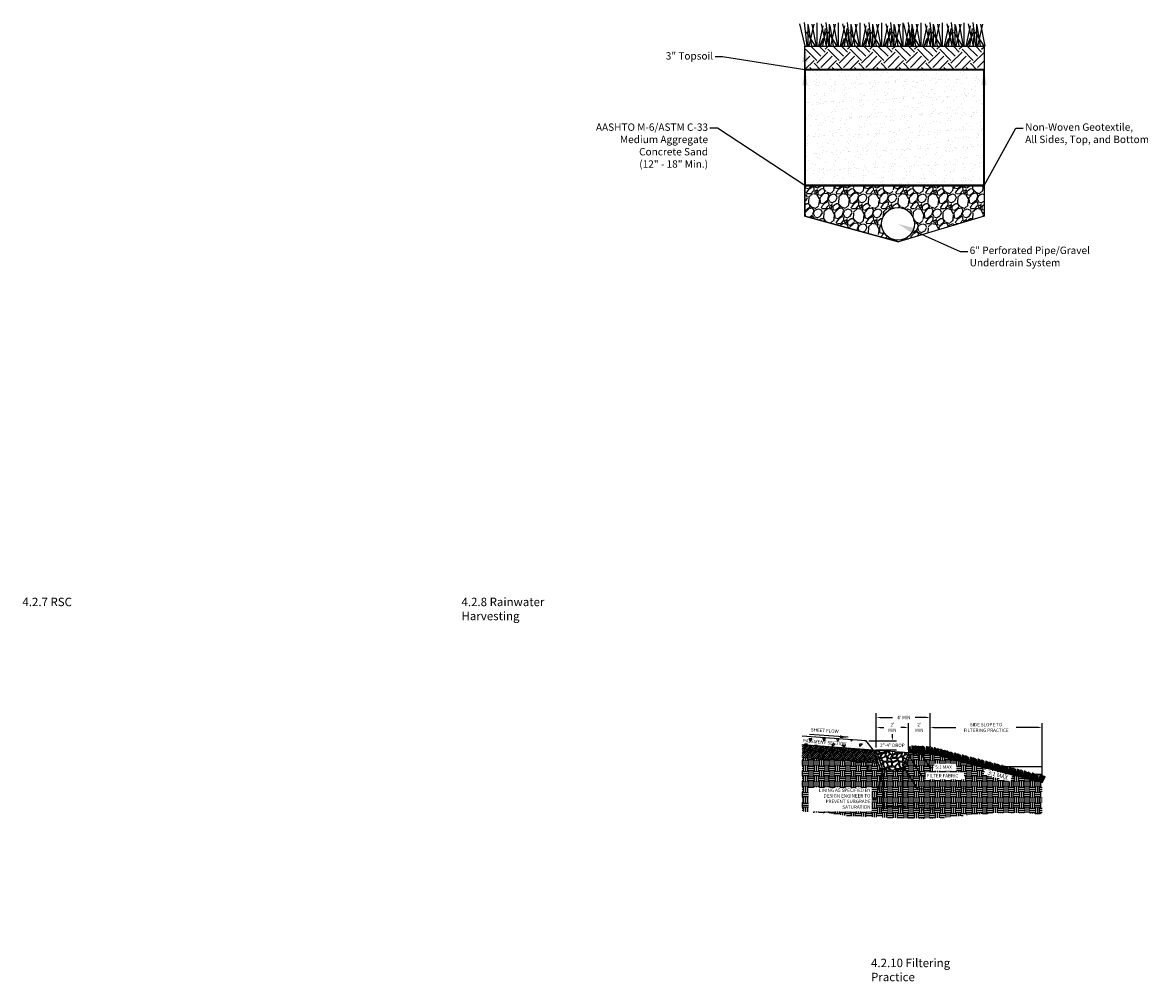
# Model space of a CAD drawing. Units: inches. Extents: x -403 to 504, y -819 to 170.
# Drawn here: x 28 to 55, y -42 to -19 of the extents above; entities that cross this region are included whole.
import ezdxf
from ezdxf import colors
from ezdxf.entities.mleader import LeaderData, LeaderLine
from ezdxf.enums import TextEntityAlignment as Align
from ezdxf.math import Vec2, Vec3

# ---------------------------------------------------------------- set-up
doc = ezdxf.new("R2010")
doc.units = ezdxf.units.IN
doc.header["$MEASUREMENT"] = 0
doc.layers.add('WEG-PROFILE-MAIN', color=45, linetype='Continuous')
doc.layers.add('WEG-STABILIZATION-GRASS', color=7, linetype='Continuous')
doc.styles.get("Standard").update_dxf_attribs({"font": 'ARIAL.TTF'})
doc.styles.add('SWISSLIGHT', font='swissel.ttf')
doc.dimstyles.get("Standard").update_dxf_attribs({"dimtxt": 0.35, "dimasz": 0.75, "dimexe": 0.18, "dimexo": 0.0625, "dimgap": 0.09, "dimtad": 0, "dimtih": 1, "dimtoh": 1, "dimdec": 4, "dimzin": 0, "dimdsep": 46, "dimtxsty": 'Standard', "dimcen": 0.09, "dimadec": 0, "dimazin": 0, "dimtfac": 1, "dimtdec": 4, "dimtofl": 0, "dimtmove": 0, "dimatfit": 3, "dimfxl": 1, "dimtolj": 1, "dimtzin": 0, "dimarcsym": 0})
doc.dimstyles.new('Standard$7', dxfattribs={"dimscale": 0, "dimtxt": 0.075, "dimasz": 0.2, "dimexe": 0.18, "dimexo": 0.0625, "dimgap": 0.05, "dimtad": 0, "dimtih": 1, "dimtoh": 1, "dimdec": 4, "dimzin": 0, "dimdsep": 46, "dimtxsty": 'SWISSLIGHT', "dimcen": 0.09, "dimclrd": 256, "dimclre": 256, "dimclrt": 256, "dimadec": 0, "dimazin": 0, "dimtfac": 1, "dimtdec": 4, "dimtofl": 0, "dimtmove": 0, "dimatfit": 3, "dimfxl": 1, "dimtolj": 1, "dimtzin": 0, "dimlwd": -1, "dimarcsym": 0})

# ---------------------------------------------------------------- blocks, each defined once
blk = doc.blocks.new('*D80')
at = {"color": 0, "lineweight": -2}
for p, q in [((48.747, -36.679), (48.747, -36.105)), ((48.837, -36.205), (48.923, -36.205)), ((49.421, -36.205), (49.336, -36.205)), ((49.511, -36.736), (49.511, -36.105))]:
    blk.add_line(p, q, dxfattribs=at)
at = {"color": 0}
for points in [[(48.837, -36.19), (48.837, -36.22), (48.747, -36.205)], [(49.421, -36.19), (49.421, -36.22), (49.511, -36.205)]]:
    blk.add_solid(points, dxfattribs=at)
at = {"layer": 'DEFPOINTS', "color": 0}
for p in [(49.511, -36.205), (48.747, -36.742), (49.511, -36.799)]:
    blk.add_point(p, dxfattribs=at)
at = {"color": 0, "insert": (49.129, -36.205), "char_height": 0.08, "attachment_point": 5, "style": 'SWISSLIGHT'}
blk.add_mtext("\\A1;2'\\PMIN", dxfattribs=at)
blk = doc.blocks.new('*D81')
at = {"color": 0, "lineweight": -2}
for p, q in [((48.685, -36.742), (48.446, -36.742)), ((48.546, -36.822), (48.546, -36.825)), ((48.846, -37.224), (48.446, -37.224)), ((48.546, -37.144), (48.546, -37.105))]:
    blk.add_line(p, q, dxfattribs=at)
at = {"color": 0}
for points in [[(48.533, -36.822), (48.56, -36.822), (48.546, -36.742)], [(48.533, -37.144), (48.56, -37.144), (48.546, -37.224)]]:
    blk.add_solid(points, dxfattribs=at)
at = {"layer": 'DEFPOINTS', "color": 0}
for p in [(48.747, -36.742), (48.546, -37.224), (48.909, -37.224)]:
    blk.add_point(p, dxfattribs=at)
at = {"color": 0, "insert": (48.546, -36.965), "char_height": 0.08, "attachment_point": 5}
blk.add_mtext("\\A1;1'", dxfattribs=at)
blk = doc.blocks.new('*D78')
at = {"color": 0, "lineweight": -2}
for p, q in [((48.909, -37.286), (48.909, -38.176)), ((49.361, -37.276), (49.361, -38.176)), ((48.999, -38.076), (49.271, -38.076)), ((49.361, -38.076), (49.451, -38.076))]:
    blk.add_line(p, q, dxfattribs=at)
at = {"color": 0}
for points in [[(48.999, -38.061), (48.999, -38.091), (48.909, -38.076)], [(49.271, -38.061), (49.271, -38.091), (49.361, -38.076)]]:
    blk.add_solid(points, dxfattribs=at)
at = {"layer": 'DEFPOINTS', "color": 0}
for p in [(48.909, -37.224), (49.361, -37.213), (49.361, -38.076)]:
    blk.add_point(p, dxfattribs=at)
at = {"color": 0, "insert": (49.988, -38.076), "char_height": 0.08, "attachment_point": 5, "style": 'SWISSLIGHT'}
blk.add_mtext("\\A1;1' MIN WITH 1:1\\PSIDE SLOPES", dxfattribs=at)
blk = doc.blocks.new('*D79')
at = {"color": 0, "lineweight": -2}
for p, q in [((49.421, -36.205), (49.331, -36.205)), ((49.511, -36.736), (49.511, -36.105)), ((50.024, -36.762), (50.024, -36.105)), ((50.114, -36.205), (50.204, -36.205))]:
    blk.add_line(p, q, dxfattribs=at)
at = {"color": 0}
for points in [[(49.421, -36.19), (49.421, -36.22), (49.511, -36.205)], [(50.114, -36.19), (50.114, -36.22), (50.024, -36.205)]]:
    blk.add_solid(points, dxfattribs=at)
at = {"layer": 'DEFPOINTS', "color": 0}
for p in [(49.511, -36.205), (49.511, -36.799), (50.024, -36.825)]:
    blk.add_point(p, dxfattribs=at)
at = {"color": 0, "insert": (49.767, -36.205), "char_height": 0.08, "attachment_point": 5, "style": 'SWISSLIGHT'}
blk.add_mtext("\\A1;2'\\PMIN", dxfattribs=at)
blk = doc.blocks.new('*D82')
at = {"color": 0, "lineweight": -2}
for p, q in [((49.129, -36.443), (49.129, -36.363)), ((48.567, -36.523), (49.229, -36.523)), ((48.735, -36.736), (49.229, -36.736)), ((49.129, -36.816), (49.129, -36.896))]:
    blk.add_line(p, q, dxfattribs=at)
at = {"color": 0}
for points in [[(49.116, -36.443), (49.143, -36.443), (49.129, -36.523)], [(49.116, -36.816), (49.143, -36.816), (49.129, -36.736)]]:
    blk.add_solid(points, dxfattribs=at)
at = {"layer": 'DEFPOINTS', "color": 0}
for p in [(48.504, -36.523), (48.672, -36.736), (49.129, -36.736)]:
    blk.add_point(p, dxfattribs=at)
at = {"color": 0, "insert": (49.129, -36.629), "char_height": 0.08, "attachment_point": 5}
blk.add_mtext('\\A1;2"-4" DROP', dxfattribs=at)
blk = doc.blocks.new('*D83')
at = {"color": 0, "lineweight": -2}
for p, q in [((50.024, -36.762), (50.024, -36.105)), ((50.114, -36.205), (50.637, -36.205)), ((52.594, -36.205), (52.07, -36.205)), ((52.684, -37.449), (52.684, -36.105))]:
    blk.add_line(p, q, dxfattribs=at)
at = {"color": 0}
for points in [[(50.114, -36.19), (50.114, -36.22), (50.024, -36.205)], [(52.594, -36.19), (52.594, -36.22), (52.684, -36.205)]]:
    blk.add_solid(points, dxfattribs=at)
at = {"layer": 'DEFPOINTS', "color": 0}
for p in [(52.684, -36.205), (50.024, -36.825), (52.684, -37.512)]:
    blk.add_point(p, dxfattribs=at)
at = {"color": 0, "insert": (51.354, -36.205), "char_height": 0.08, "attachment_point": 5, "style": 'SWISSLIGHT'}
blk.add_mtext('\\A1;SIDE SLOPE TO\\PFILTERING PRACTICE', dxfattribs=at)
blk = doc.blocks.new('*D84')
at = {"color": 0, "lineweight": -2}
for p, q in [((48.747, -36.679), (48.747, -35.869)), ((50.024, -36.762), (50.024, -35.869)), ((48.837, -35.969), (49.131, -35.969)), ((49.934, -35.969), (49.673, -35.969))]:
    blk.add_line(p, q, dxfattribs=at)
at = {"color": 0}
for points in [[(48.837, -35.954), (48.837, -35.984), (48.747, -35.969)], [(49.934, -35.954), (49.934, -35.984), (50.024, -35.969)]]:
    blk.add_solid(points, dxfattribs=at)
at = {"layer": 'DEFPOINTS', "color": 0}
for p in [(50.024, -35.969), (48.747, -36.742), (50.024, -36.825)]:
    blk.add_point(p, dxfattribs=at)
at = {"color": 0, "insert": (49.402, -35.969), "char_height": 0.08, "attachment_point": 5, "style": 'SWISSLIGHT'}
blk.add_mtext("\\A1;4' MIN", dxfattribs=at)
blk = doc.blocks.new('PLANGRASS 1 - STABILIZATION')
at = {"layer": 'WEG-STABILIZATION-GRASS', "color": 74, "flags": 128}
for points in [[(1.24, 0), (0.78, 3.98)], [(2.91, 0), (2.91, 3.96)], [(2.05, 0), (1.47, 3.5)], [(3.5, 0), (4.7, 2.79)]]:
    blk.add_lwpolyline(points, dxfattribs=at)
at = {"layer": 'WEG-STABILIZATION-GRASS', "color": 75, "flags": 128}
for points in [[(0.87, 0), (0, 3.8)], [(2.8, 0), (2.11, 3.72)], [(4.52, 0), (4.62, 1.93)]]:
    blk.add_lwpolyline(points, dxfattribs=at)
at = {"layer": 'WEG-STABILIZATION-GRASS', "color": 58, "flags": 128}
for points in [[(2.67, 0), (1.15, 2.42)], [(1.57, 0), (2.41, 3.74)], [(3.9, 0), (4.35, 2.96)], [(3.41, 0), (3.94, 1.37)]]:
    blk.add_lwpolyline(points, dxfattribs=at)
at = {"layer": 'WEG-STABILIZATION-GRASS', "color": 55, "flags": 128}
for points in [[(1.39, 0), (1.39, 3.74)], [(3.23, 0), (3.96, 3.41)]]:
    blk.add_lwpolyline(points, dxfattribs=at)

msp = doc.modelspace()

# ---------------------------------------------------------------- hatches: boundary and pattern name
h = msp.add_hatch()
h.set_pattern_fill('CONCRETE', color=130, scale=0.6518, style=0)
h.set_pattern_definition([(45, (29.6821, -42.94995), (0, 0.651803), [0.0921776, -0.1843616, 0.046089, -0.276533, 0.0921776, -0.230446]), (135, (30.10575, -42.91736), (-0.651803, 0), [0.092178, -0.138266, 0.046089, -0.230444, 0.092178, -0.322629]), (63.435, (29.5843, -43.04772), (3e-11, 0.6518), [0.072871, -0.291485, 0.072871, -0.291507]), (116.565, (29.5843, -43.04772), (-3e-10, 0.6518), [0.072871, -0.291485, 0.072871, -0.291507]), (0, (29.5843, -42.98254), (0, 0.6518), [0.03259, -0.26072, 0.06518, -0.26072, 0.03259]), (0, (29.5843, -42.8848), (0, 0.6518), [-0.09777, 0.06518, -0.26072, 0, -0.22813, 0]), (0, (29.5843, -42.8522), (0, 0.6518), [-0.26072, 0, -0.19554, 0.06518, -0.13036, 0]), (0, (29.5843, -42.7544), (0, 0.6518), [-0.13036, 0, -0.16295, 0.06518, -0.29331, 0]), (0, (29.5843, -42.65664), (0, 0.6518), [-0.13036, 0.06518, -0.26072, 0.06518, -0.13036, 0]), (0, (29.5843, -42.4937), (0, 0.6518), [-0.09777, 0.06518, -0.13036, 0, -0.35849, 0]), (0, (29.5843, -42.4611), (0, 0.6518), [-0.13036, 0, -0.39108, 0.06518, -0.06518, 0]), (90, (29.6169, -42.91736), (-0.6518, 4e-17), [-0.19554, 0, -0.19554, 0, -0.26072, 0]), (90, (29.6821, -43.0477), (-0.6518, 4e-17), [-0.09777, 0.06518, -0.26072, 0, -0.22813, 0]), (90, (29.74726, -43.0477), (-0.6518, 4e-17), [-0.26072, 0, -0.22813, 0.06518, -0.09777, 0]), (90, (30.10575, -43.0477), (-0.6518, 4e-17), [-0.13036, 0.06518, -0.3259, 0.06518, -0.06518, 0]), (90, (29.6495, -42.98254), (-0.6518, 4e-17), [-0.19554, 0, -0.22813, 0, -0.22813, 0]), (90, (29.7147, -42.98254), (-0.6518, 4e-17), [-0.16295, 0, -0.35849, 0, -0.13036, 0]), (90, (29.77985, -42.94995), (-0.6518, 4e-17), [-0.3259, 0, -0.09777, 0, -0.22813, 0]), (90, (29.81244, -43.01513), (-0.6518, 4e-17), [-0.29331, 0, -0.13036, 0, -0.16295, 0]), (90, (29.8776, -42.91736), (-0.6518, 4e-17), [-0.26072, 0, -0.09777, 0, -0.26072, 0]), (90, (29.9102, -42.8848), (-0.6518, 4e-17), [-0.29331, 0, -0.13036, 0, -0.22813, 0]), (90, (29.9428, -43.0477), (-0.6518, 4e-17), [-0.39108, 0, -0.16295, 0, -0.09777, 0]), (90, (29.9754, -42.94995), (-0.6518, 4e-17), [-0.13036, 0, -0.26072, 0, -0.26072, 0]), (90, (30.008, -42.98254), (-0.6518, 4e-17), [-0.29331, 0, -0.16295, 0, -0.19554, 0]), (90, (30.0406, -43.01513), (-0.6518, 4e-17), [-0.26072, 0, -0.19554, 0, -0.19554, 0]), (90, (30.10575, -42.98254), (-0.6518, 4e-17), [-0.19554, 0, -0.19554, 0, -0.26072, 0]), (90, (30.17093, -42.94995), (-0.6518, 4e-17), [-0.26072, 0, -0.13036, 0, -0.26072, 0]), (90, (30.2035, -42.91736), (-0.6518, 4e-17), [-0.09777, 0, -0.39108, 0, -0.16295, 0])])
h.paths.add_polyline_path([(48.67246, -36.73588), (48.50422, -36.52257), (46.98617, -36.40843), (46.98617, -36.60909)])
h.paths.add_polyline_path([(46.95881, -36.63575), (48.55128, -36.7577), (48.56763, -36.54422), (46.97516, -36.42227)], flags=9)
h = msp.add_hatch()
h.set_pattern_fill('SOIL', color=130, scale=0.2173, style=0)
h.set_pattern_definition([(45, (29.58431, -37.59889), (1e-17, 0.13038), [0.0921926, -0.0921926]), (45, (29.60604, -37.62062), (1e-17, 0.13038), [0.0921926, -0.0921926]), (45, (29.62777, -37.64235), (1e-17, 0.13038), [0.0921926, -0.0921926]), (315, (29.6495, -37.64235), (0.13038, -4e-17), [0.0921926, -0.0921926]), (315, (29.67123, -37.62062), (0.13038, -4e-17), [0.0921926, -0.0921926]), (315, (29.69296, -37.59889), (0.13038, -4e-17), [0.0921926, -0.0921926])])
h.paths.add_polyline_path([(48.81034, -37.06192), (48.74732, -36.7415), (46.98617, -36.60909), (46.98617, -36.92477)])
h.paths.add_polyline_path([(47.03746, -36.84897), (48.45608, -36.95761), (48.46916, -36.78683), (47.05054, -36.67819)], flags=24)
h.paths.add_polyline_path([(48.4811, -37.04847), (48.6046, -37.04847), (48.6046, -36.88362), (48.4811, -36.88362)], flags=25)
h = msp.add_hatch()
h.set_pattern_fill('GRAVEL', color=9, scale=0.376409, style=0)
h.set_pattern_definition([(0, (48.8339, -37.17536), (0.3764, 0.3764), [0.11292, -0.26349]), (0, (49.05975, -37.13772), (0.3764, 0.3764), [0.0941, -0.2823]), (0, (49.04093, -37.1189), (0.3764, 0.3764), [0.07528, -0.30113]), (0, (48.928, -37.0248), (0.3764, 0.3764), [0.05646, -0.05646, 0.07528, -0.188204]), (0, (48.928, -37.00598), (0.3764, 0.3764), [0.07528, -0.01882, 0.0941, -0.188204]), (0, (48.75862, -36.9307), (0.3764, 0.3764), [0.0941, -0.28231]), (0, (49.1162, -36.91188), (0.3764, 0.3764), [0.0941, -0.2823]), (90, (48.75862, -37.10008), (-0.37641, 0.37641), [0.05646, -0.31995]), (90, (48.81508, -36.81777), (-0.3764, 0.3764), [0.03764, -0.33877]), (90, (48.8339, -37.17536), (-0.3764, 0.3764), [0.05646, -0.31995]), (90, (48.87154, -36.8366), (-0.3764, 0.3764), [0.01882, -0.35759]), (90, (48.89036, -36.98716), (-0.3764, 0.3764), [0.05646, -0.31995]), (90, (48.928, -37.1189), (-0.3764, 0.3764), [0.0941, -0.2823]), (90, (48.96564, -36.8554), (-0.3764, 0.3764), [0.05646, -0.31995]), (90, (49.0033, -37.00598), (-0.3764, 0.3764), [0.07528, -0.30113]), (90, (49.0221, -37.00598), (-0.3764, 0.3764), [0.07528, -0.30113]), (90, (49.05975, -37.17536), (-0.3764, 0.3764), [0.03764, -0.33877]), (90, (49.1162, -37.1189), (-0.3764, 0.3764), [0.0941, -0.2823]), (45, (48.79626, -37.13772), (4e-17, 0.37641), [0.1597, -0.37263]), (45, (48.8339, -37.1189), (4e-17, 0.37641), [0.07985, -0.45247]), (45, (49.00328, -36.91188), (4e-17, 0.37641), [0.10646, -0.42586]), (45, (49.00328, -36.89306), (4e-17, 0.37641), [0.07985, -0.45247]), (135, (48.87154, -36.9307), (-0.37641, 4e-17), [0.02662, -0.50571]), (135, (48.79626, -37.13772), (-0.37641, 4e-17), [0.05323, -0.47909]), (135, (48.90918, -37.0248), (-0.37641, 4e-17), [0.05323, -0.47909]), (135, (49.00328, -36.9307), (-0.37641, 4e-17), [0.05323, -0.47909]), (135, (49.1162, -36.85541), (-0.37641, 4e-17), [0.07985, -0.45247]), (135, (49.1162, -36.87423), (-0.37641, 4e-17), [0.05323, -0.47909]), (135, (49.0974, -36.8366), (-0.37641, 4e-17), [0.05323, -0.47909]), (135, (48.98446, -37.17536), (-0.37641, 4e-17), [0.07985, -0.45247]), (26.565, (49.09739, -36.94952), (0.37641, 2e-10), [0.04208, -0.79959]), (26.565, (49.00328, -37.04362), (0.37641, 2e-10), [0.04208, -0.79959]), (26.565, (48.87154, -36.9307), (0.37641, 2e-10), [0.084165, -0.75751]), (26.565, (48.89036, -36.8366), (0.37641, 2e-10), [0.084165, -0.75751]), (26.565, (48.89036, -36.9307), (0.37641, 2e-10), [0.084165, -0.75751]), (26.565, (49.1162, -36.85541), (0.37641, 2e-10), [0.08416, -0.75751]), (26.565, (48.75862, -37.04362), (0.37641, 2e-10), [0.12625, -0.71542]), (26.565, (48.75862, -37.0248), (0.37641, 2e-10), [0.12625, -0.71542]), (26.565, (48.75862, -36.87423), (0.37641, 2e-10), [0.12625, -0.71542]), (63.435, (48.94682, -36.89306), (2e-11, 0.37641), [0.04208, -0.79959]), (63.435, (49.1162, -36.91188), (2e-11, 0.37641), [0.04208, -0.505015, 0.084165, -0.21041]), (63.435, (49.07857, -36.94952), (2e-11, 0.37641), [0.08416, -0.75751]), (63.435, (48.85272, -36.91188), (2e-11, 0.37641), [0.084165, -0.75751]), (63.435, (48.8339, -36.91188), (2e-11, 0.37641), [0.084165, -0.75751]), (63.435, (48.96564, -36.87423), (2e-11, 0.37641), [0.12625, -0.71542]), (116.565, (48.87154, -36.96834), (-2e-10, 0.37641), [0.04208, -0.79959]), (116.565, (49.1162, -37.00598), (-2e-10, 0.37641), [0.04208, -0.79959]), (116.565, (49.04093, -37.1189), (-2e-10, 0.37641), [0.084165, -0.75751]), (116.565, (49.0221, -37.10008), (-2e-10, 0.37641), [0.084165, -0.75751]), (116.565, (49.05975, -36.8366), (-2e-10, 0.37641), [0.084165, -0.75751]), (116.565, (48.75862, -37.0248), (-2e-10, 0.37641), [0.084165, -0.75751]), (116.565, (48.94682, -37.17536), (-2e-10, 0.37641), [0.12625, -0.71542]), (153.435, (49.07857, -36.94952), (-0.37641, 2e-11), [0.08416, -0.75751]), (153.435, (49.09739, -36.96834), (-0.37641, 2e-11), [0.08416, -0.75751]), (153.435, (48.81508, -37.15654), (-0.37641, 2e-11), [0.04208, -0.79959]), (153.435, (48.928, -37.00598), (-0.37641, 2e-11), [0.04208, -0.79959]), (153.435, (49.00328, -36.89306), (-0.37641, 2e-11), [0.04208, -0.79959])])
h.paths.add_polyline_path([(48.74732, -36.7415), (48.9088, -37.22387), (49.36087, -37.21315), (49.51144, -36.79895)])
at = {"layer": 'WEG-PROFILE-MAIN', "ltscale": 0.01}
h = msp.add_hatch(dxfattribs=at)
h.set_pattern_fill('EARTH', scale=1.5, angle=45, style=0)
h.set_pattern_definition([(45, (21.5482, -9.51366), (6e-17, 0.53033), [0.375, -0.375]), (45, (21.44875, -9.41422), (6e-17, 0.53033), [0.375, -0.375]), (45, (21.3493, -9.3148), (6e-17, 0.53033), [0.375, -0.375]), (135, (21.3493, -9.2485), (-0.53033, 1e-16), [0.375, -0.375]), (135, (21.44875, -9.14906), (-0.53033, 1e-16), [0.375, -0.375]), (135, (21.5482, -9.04962), (-0.53033, 1e-16), [0.375, -0.375])])
h.paths.add_polyline_path([(51.30516, -20.60507), (47.05543, -20.60507), (47.05543, -20.04596), (51.30516, -20.04596)])
h = msp.add_hatch(dxfattribs=at)
h.set_pattern_fill('AR-SAND', scale=0.15, angle=45, style=0)
h.set_pattern_definition([(82.5, (21.54819, -9.51366), (-0.211052, 0.197689), [0, -0.228, 0, -0.255, 0, -0.24375]), (52.5, (21.5482, -9.51366), (-0.1116206, 0.487047), [0, -0.123, 0, -0.2055, 0, -0.07875]), (12.5, (21.41773, -9.64412), (0.3297044, 0.3309049), [0, -0.075, 0, -0.27, 0, -0.3525]), (2.5, (21.41773, -9.64412), (0.2257563, 0.4119394), [0, -0.0375, 0, -0.177, 0, -0.2025])])
h.paths.add_polyline_path([(47.05543, -20.60507), (51.30516, -20.60507), (51.30516, -23.35276), (47.05543, -23.35276)])
h = msp.add_hatch(dxfattribs=at)
h.set_pattern_fill('GRAVEL', scale=0.5, angle=45, style=0)
h.set_pattern_definition([(273.0128, (21.449192, -8.90555), (0.35355449, -6.01040749), [0.067268, -6.659544]), (229.9697, (21.452728, -8.972724), (3.889090742, 4.596191376), [0.115434, -11.4279625]), (177.5104, (21.378482, -9.061113), (7.424620988, -0.35355974), [0.081394, -8.058016]), (312.2737, (21.328984, -9.287387), (-6.717515934, 7.424619899), [0.105119, -10.406779]), (337.8337, (21.399695, -9.365169), (-6.010409874, 2.474868963), [0.1030775, -10.2046865]), (42.2737, (21.495154, -9.40406), (-7.424619899, -6.717515934), [0.105119, -10.406779]), (82.6942, (21.572936, -9.333349), (-1.060666161, -8.131727188), [0.1390145, -13.7624245]), (117.2553, (21.590614, -9.195463), (-5.303295721, 10.2530508), [0.131244, -12.9931605]), (166.4296, (21.53051, -9.07879), (-7.424622359, 1.767762287), [0.105475, -10.4420365]), (220.2364, (21.42798, -9.05404), (4.24263803, 3.535537234), [0.120416, -5.9003815]), (267.3974, (21.336055, -9.131823), (-0.353558789, -8.131727783), [0.155724, -15.4166875]), (183.8141, (21.68254, -8.940905), (-4.59619417, -0.35355538), [0.0531505, -5.261922]), (216.4692, (21.629505, -8.94444), (5.30330305, 3.889083893), [0.1011185, -10.0107555]), (270, (21.5482, -9.00454), (0.3535535, -0.3535535), [0.0707105, -0.636396]), (248.1986, (21.48101, -8.986866), (1.06065961, 2.47487411), [0.038079, -3.7698075]), (336.8014, (21.46687, -9.02222), (-1.41421363, 0.7071069), [0.0538515, -2.638731]), (75.9638, (21.51637, -9.043435), (0.35355181, 1.76776713), [0.0874645, -2.8280115]), (206.5651, (21.53758, -8.95858), (1.06065976, 0.3535541), [0.0632455, -1.5178935]), (61.3895, (21.26181, -9.227283), (2.47487709, 4.596192277), [0.0886, -8.7714225]), (115.3462, (21.304236, -9.1495), (2.47487617, -5.303299934), [0.0743305, -7.358704]), (338.1986, (21.46687, -8.88787), (-2.47487411, 1.06065961), [0.0761575, -3.731729]), (28.6105, (21.53758, -8.916156), (-4.596192277, -2.47487709), [0.0886, -8.7714225]), (24.444, (21.48101, -9.446486), (-2.47487297, -1.06066224), [0.08544, -4.186562]), (339.7751, (21.558794, -9.41113), (-5.656852698, 2.121324315), [0.071589, -7.0873215]), (111.8014, (21.82396, -9.23789), (-1.06065961, 2.47487411), [0.0761575, -3.731729]), (62.354, (21.795675, -9.16718), (-3.181983173, -6.01040641), [0.0838155, -8.297712]), (114.444, (21.65072, -9.41113), (1.06066224, -2.47487297), [0.04272, -4.229282]), (146.3099, (21.80275, -9.2591), (-1.76776638, 1.06066127), [0.025495, -2.5240145]), (210.9638, (21.78153, -9.24496), (1.41421307, 0.70710766), [0.1030775, -1.958475]), (231.009, (21.693144, -9.297993), (3.181980669, 3.889086967), [0.095525, -9.4569615]), (348.6901, (21.54819, -9.07525), (-1.0606605, 0.35355276), [0.072111, -1.7306645]), (38.1572, (21.618898, -9.089397), (6.717517025, 5.303297807), [0.125897, -12.4637815]), (105.9454, (21.717893, -9.011615), (1.0606603, -3.88908744), [0.051478, -5.096337]), (135, (21.70375, -8.9621), (-0.707107, 1e-16), [0.03, -0.47]), (165.2564, (21.675467, -9.294458), (3.889086357, -1.060662848), [0.069462, -6.87676]), (93.0128, (21.60829, -9.27678), (-0.35355449, 6.01040749), [0.134536, -6.592276]), (45, (21.6012, -9.14243), (6e-17, 0.707107), [0.13, -0.37]), (10.3048, (21.693144, -9.050506), (-6.010408654, -1.060655098), [0.079057, -7.826637]), (299.0546, (21.770926, -9.036364), (1.06066026, -1.76776696), [0.072801, -3.567254]), (252.646, (21.806281, -9.100004), (-3.181976306, -10.253049572), [0.1185325, -11.734737]), (220.4261, (21.770926, -9.21314), (-4.949745828, -4.242642723), [0.1253995, -12.414537])])
h.paths.add_polyline_path([(51.30516, -23.35276), (51.30516, -24.0781), (49.27453, -24.68432), (47.05543, -24.0781), (47.05543, -23.35276)])
edge = h.paths.add_edge_path(flags=16)
edge.add_arc((49.26207, -24.2614), 0.3885, 0, 360)
at = {"layer": 'WEG-PROFILE-MAIN'}
h = msp.add_hatch(dxfattribs=at)
h.set_pattern_fill('EARTH', color=256, scale=0.5, style=0)
h.set_pattern_definition([(0, (36.14049, 9.78319), (0.125, 0.125), [0.125, -0.125]), (0, (36.14049, 9.83006), (0.125, 0.125), [0.125, -0.125]), (0, (36.14049, 9.87694), (0.125, 0.125), [0.125, -0.125]), (90, (36.15611, 9.89256), (-0.125, 0.125), [0.125, -0.125]), (90, (36.20299, 9.89256), (-0.125, 0.125), [0.125, -0.125]), (90, (36.24986, 9.89256), (-0.125, 0.125), [0.125, -0.125])])
h.paths.add_polyline_path([(47.13776, -38.20228), (48.63929, -38.20228), (48.63929, -37.62468), (47.13776, -37.62468)], flags=16)
h.paths.add_polyline_path([(49.9181, -37.43955), (50.83534, -37.43955), (50.83534, -37.26827), (49.9181, -37.26827)], flags=16)
h.paths.add_polyline_path([(50.12295, -37.23214), (50.64982, -37.23214), (50.64982, -37.06086), (50.12295, -37.06086)], flags=16)
h.paths.add_polyline_path([(51.2957, -37.32284), (51.93394, -37.49054), (51.97307, -37.34164), (51.33483, -37.17394)], flags=16)
h.paths.add_polyline_path([(49.80466, -37.75557), (51.36109, -37.75557), (51.36109, -37.58429), (49.80466, -37.58429)], flags=24)
h.paths.add_polyline_path([(49.51946, -38.22822), (50.47408, -38.22822), (50.47408, -37.92255), (49.51946, -37.92255)], flags=24)
h.paths.add_polyline_path([(52.68776, -38.25244), (52.68776, -37.51158), (52.64399, -37.51158), (52.64872, -37.50242), (50.02351, -36.82456), (49.51144, -36.79895), (49.36087, -37.21315), (48.9088, -37.22387), (48.81034, -37.06192), (46.98617, -36.92477), (46.98617, -38.19749), (47.60849, -38.2433), (48.11783, -38.30439), (49.29628, -38.35615), (49.93621, -38.37067), (50.42161, -38.33781), (51.0887, -38.26326), (51.89347, -38.23272)])

# ---------------------------------------------------------------- linework, layer by layer
at = {"color": 1}
for points in [[(48.50422, -36.52257), (46.98617, -36.40843)], [(46.98617, -36.60909), (49.51144, -36.79895), (50.02351, -36.82456), (52.68421, -37.51158), (52.68776, -37.51158)], [(48.67246, -36.73588), (48.50422, -36.52257)], [(48.81034, -37.06192), (46.98617, -36.92477)], [(49.51144, -36.79895), (50.02351, -36.82456)], [(50.02351, -36.82456), (52.68421, -37.51158)]]:
    msp.add_lwpolyline(points, dxfattribs=at)
at = {"color": 6, "ltscale": 0.5, "flags": 128}
for points in [[(48.87588, -37.26229), (48.70039, -36.78873, 0.79335725), (48.58749, -36.80412)], [(49.75572, -36.96399, 0.81892265), (49.54908, -36.88203), (49.39851, -37.21315, -0.41421356), (49.36087, -37.25079), (48.87588, -37.26229)]]:
    msp.add_lwpolyline(points, format="xyb", dxfattribs=at)
at = {"color": 9, "flags": 128}
msp.add_lwpolyline([(49.51144, -36.79895), (49.36087, -37.21315), (48.9088, -37.22387), (48.74732, -36.7415)], dxfattribs=at)
at = {"color": 172}
for points in [[(51.53732, -37.12929), (52.68776, -37.12929)], [(52.08852, -37.31302), (52.68776, -37.31302)]]:
    msp.add_lwpolyline(points, dxfattribs=at)
at = {"layer": 'WEG-PROFILE-MAIN', "color": 7, "ltscale": 0.01}
msp.add_lwpolyline([(51.30516, -20.60507), (47.05543, -20.60507), (47.05543, -20.04596), (51.30516, -20.04596)], close=True, dxfattribs=at)
at = {"layer": 'WEG-PROFILE-MAIN', "color": 7, "ltscale": 0.01, "const_width": 0.05}
msp.add_lwpolyline([(47.05543, -20.60507), (51.30516, -20.60507), (51.30516, -23.35276), (47.05543, -23.35276)], close=True, dxfattribs=at)
at = {"layer": 'WEG-PROFILE-MAIN', "color": 7, "ltscale": 0.01}
for points in [[(47.05543, -23.35276), (51.30516, -23.35276)], [(47.05543, -23.35276), (47.05543, -24.0781), (49.27453, -24.68432)], [(51.30516, -23.35276), (51.30516, -24.0781), (49.27453, -24.68432), (47.05543, -24.0781), (47.05543, -23.35276), (51.30516, -23.35276)]]:
    msp.add_lwpolyline(points, dxfattribs=at)
msp.add_circle((49.26207, -24.2614), 0.3885, dxfattribs=at)
at = {"layer": 'WEG-STABILIZATION-GRASS', "color": 75, "flags": 128}
for points in [[(51.05865, -20.04596), (50.93743, -19.51455)], [(51.32836, -20.04596), (51.23241, -19.52633)]]:
    msp.add_lwpolyline(points, dxfattribs=at)
at = {"layer": 'WEG-STABILIZATION-GRASS', "color": 74, "flags": 128}
for points in [[(51.11082, -20.04596), (51.04692, -19.48929)], [(51.22371, -20.04596), (51.14363, -19.55666)]]:
    msp.add_lwpolyline(points, dxfattribs=at)
at = {"layer": 'WEG-STABILIZATION-GRASS', "color": 55, "flags": 128}
msp.add_lwpolyline([(51.13115, -20.04596), (51.13115, -19.52297)], dxfattribs=at)
at = {"layer": 'WEG-STABILIZATION-GRASS', "color": 58, "flags": 128}
for points in [[(51.15709, -20.04596), (51.27433, -19.52297)], [(51.31019, -20.04596), (51.09808, -19.70823)]]:
    msp.add_lwpolyline(points, dxfattribs=at)

# ---------------------------------------------------------------- block references
at = {"xscale": 0.1398374421638664, "yscale": 0.1398374421638664, "zscale": 0.1398374421638715}
for p in [(46.9342, -20.04596), (47.44559, -20.04596), (47.95698, -20.04596), (48.46837, -20.04596), (48.97975, -20.04596), (49.40327, -20.04596), (49.91465, -20.04596), (50.42604, -20.04596)]:
    msp.add_blockref('PLANGRASS 1 - STABILIZATION', p, dxfattribs=at)
at = {"yscale": 0.04345042765103813, "zscale": 0.04345042765103553}
for p, xscale, rotation in [((49.71359, -36.80841), -0.04345042765103058, 357.1375947680967), ((49.87086, -36.81627), -0.04345042765103058, 357.1375947680967), ((50.06192, -36.82648), -0.04345042765103058, 357.1375947680967), ((50.21697, -36.87451), -0.04345042765103917, 345.5216995624082), ((50.37005, -36.91404), -0.04345042765103917, 345.5216995624082), ((50.51761, -36.95214), -0.04345042765103917, 345.5216995624082), ((50.70008, -36.99925), -0.04345042765103917, 345.5216995624082), ((50.8822, -37.04628), -0.04345042765103917, 345.5216995624082), ((51.06754, -37.09414), -0.04345042765103917, 345.5216995624082), ((51.25671, -37.14299), -0.04345042765103917, 345.5216995624082), ((51.44055, -37.19046), -0.04345042765103917, 345.5216995624082), ((51.63414, -37.24044), -0.04345042765103917, 345.5216995624082), ((51.81767, -37.28783), -0.04345042765103917, 345.5216995624082), ((51.99877, -37.3346), -0.04345042765103917, 345.5216995624082), ((52.18225, -37.38197), -0.04345042765103917, 345.5216995624082), ((52.35402, -37.42633), -0.04345042765103917, 345.5216995624082), ((52.54422, -37.47544), -0.04345042765103917, 345.5216995624082), ((52.72068, -37.521), -0.04345042765103917, 345.5216995624082)]:
    msp.add_blockref('PLANGRASS 1 - STABILIZATION', p, dxfattribs=dict(at, xscale=xscale, rotation=rotation))

# ---------------------------------------------------------------- texts
at = {"color": 7, "style": 'SWISSLIGHT'}
msp.add_text('3:1 MAX', height=0.1, rotation=345.277587, dxfattribs=at).set_placement((51.61371, -37.41091), align=Align.BOTTOM_CENTER)
at = {"color": 7, "insert": (47.19883, -36.21623), "char_height": 0.08, "attachment_point": 1, "rotation": 356.136332, "style": 'SWISSLIGHT'}
msp.add_mtext_dynamic_manual_height_columns('SHEET FLOW ', width=1.6821855, gutter_width=0.4, heights=[0], dxfattribs=at)
at = {"color": 7, "insert": (47.00771, -36.47873), "char_height": 0.08, "attachment_point": 1, "rotation": 355.620844, "style": 'SWISSLIGHT'}
msp.add_mtext('PAVEMENT SECTION', dxfattribs=at)
at = {"color": 7, "insert": (47.07658, -36.72336), "char_height": 0.08, "width": 1.8054386, "attachment_point": 1, "rotation": 355.620844, "style": 'SWISSLIGHT'}
msp.add_mtext('PAVEMENT SUBGRADE', dxfattribs=at)
at = {"color": 7, "char_height": 0.08, "attachment_point": 1, "style": 'SWISSLIGHT'}
for s, insert in [('5:1 MAX', (50.14836, -37.10601)), ('FILTER FABRIC', (49.94751, -37.31131))]:
    msp.add_mtext(s, dxfattribs=dict(at, insert=insert))
at = {"color": 7, "char_height": 0.08, "style": 'SWISSLIGHT'}
for s, insert, width, attachment_point in [('LINING AS SPECIFIED BY DESIGN ENGINEER TO PREVENT SUBGRADE SATURATION', (48.60977, -38.15827), 1.5878524, 9), ('CLEAN WASHED GRAVEL', (49.83018, -37.62734), 1.988531, 1)]:
    msp.add_mtext(s, dxfattribs=dict(at, insert=insert, width=width, attachment_point=attachment_point))
at = {"layer": 'WEG-PROFILE-MAIN', "color": 25, "char_height": 0.2, "width": 2.6044636, "attachment_point": 1, "style": 'SWISSLIGHT'}
for s, insert in [('4.2.7 RSC', (28.48106, -33.12842)), ('4.2.8 Rainwater Harvesting', (38.90335, -33.12842)), ('4.2.10 Filtering Practice', (48.62337, -41.69034))]:
    msp.add_mtext(s, dxfattribs=dict(at, insert=insert))

# ---------------------------------------------------------------- dimensions: what is measured, and where the dimension line sits
at = {"color": 7}
for base, p1, p2, text, picture, middle in [((50.02351, -35.96941), (48.74732, -36.7415), (50.02351, -36.82456), "4' MIN", '*D84', (49.40239, -35.96941)), ((49.51144, -36.20463), (48.74732, -36.7415), (49.51144, -36.79895), "2'\\PMIN", '*D80', (49.12938, -36.20463)), ((49.51144, -36.20463), (50.02351, -36.82456), (49.51144, -36.79895), "2'\\PMIN", '*D79', (49.76747, -36.20463)), ((49.36087, -38.07648), (48.9088, -37.22387), (49.36087, -37.21315), "1' MIN WITH 1:1\\PSIDE SLOPES", '*D78', (49.98798, -38.07648))]:
    dim = msp.add_linear_dim(base=base, p1=p1, p2=p2, text=text, dimstyle='Standard', override={"dimtxt": 0.08, "dimasz": 0.09, "dimexe": 0.1, "dimgap": 0.1, "dimtxsty": 'SWISSLIGHT'}, dxfattribs=at)
    dim.commit()
    dim.dimension.update_dxf_attribs({"geometry": picture, "text_midpoint": middle, "dimtype": 160})
dim = msp.add_linear_dim(base=(52.68421, -36.20463), p1=(50.02351, -36.82456), p2=(52.68421, -37.51158), text='SIDE SLOPE TO\\PFILTERING PRACTICE', dimstyle='Standard', override={"dimtxt": 0.08, "dimasz": 0.09, "dimexe": 0.1, "dimgap": 0.1, "dimtxsty": 'SWISSLIGHT'}, dxfattribs=at)
dim.commit()
dim.dimension.update_dxf_attribs({"geometry": '*D83', "text_midpoint": (51.35386, -36.20463)})
for base, p1, p2, text, picture, middle in [((49.12946, -36.73588), (48.50422, -36.52257), (48.67246, -36.73588), '2"-4" DROP', '*D82', (49.12946, -36.62922)), ((48.54632, -37.22387), (48.74732, -36.7415), (48.9088, -37.22387), "1'", '*D81', (48.54632, -36.96479))]:
    dim = msp.add_linear_dim(base=base, p1=p1, p2=p2, angle=90, text=text, dimstyle='Standard', override={"dimtxt": 0.08, "dimasz": 0.08, "dimexe": 0.1, "dimgap": 0.1}, dxfattribs=at)
    dim.commit()
    dim.dimension.update_dxf_attribs({"geometry": picture, "text_midpoint": middle, "dimtype": 160})

# ---------------------------------------------------------------- leaders
for points, override in [([(48.08277, -36.4391), (47.16418, -36.37225)], {"dimscale": 1, "dimclrd": 7}), ([(49.54145, -36.91598), (49.82238, -37.35303), (49.90238, -37.35303)], {"dimscale": 1, "dimasz": 0.08, "dimclrd": 7}), ([(49.79839, -36.81552), (50.01985, -37.15224), (50.09985, -37.15224)], {"dimscale": 1, "dimasz": 0.08, "dimclrd": 7}), ([(49.3577, -37.07332), (49.72085, -37.66411), (49.80085, -37.66411)], {"dimscale": 1, "dimasz": 0.08, "dimclrd": 7})]:
    msp.add_leader(points, dimstyle='Standard$7', override=override, dxfattribs=at)
at = {"color": 7, "annotation_type": 0, "has_hookline": 1, "hookline_direction": 1, "text_width": 1.4426}
msp.add_leader([(48.87588, -37.26229), (48.73977, -37.9104), (48.65977, -37.9104)], dimstyle='Standard$7', override={"dimscale": 1, "dimasz": 0.08, "dimclrd": 7}, dxfattribs=at)
at = {"layer": 'WEG-PROFILE-MAIN', "color": 7, "ltscale": 0.01}
ml = msp.add_multileader_mtext('Standard', dxfattribs=at)
ml.set_content('3" Topsoil', color=7)
ml.set_leader_properties()
ml.build(insert=Vec2(0, 0))
ml.multileader.update_dxf_attribs({"dogleg_length": 0.36, "arrow_head_size": 0.375})
ctx = ml.context
ctx.base_point, ctx.char_height, ctx.arrow_head_size, ctx.landing_gap_size, ctx.plane_origin = Vec3(43.77954, -20.30229), 0.175, 0.375, 0.045, Vec3(42.91548, -20.01215)
ctx.text_align_type = 2
notes = []
notes.append((ctx, [(1, (1, 1, 0), (45.10085, -20.30229), (-1, 0), 0.18, [(1, [(47.05543, -20.04596), (47.05543, -20.60507)], 0, [])])]))
ctx.mtext.insert, ctx.mtext.width, ctx.mtext.alignment, ctx.mtext.flow_direction = Vec3(44.87585, -20.1905), 2.6206333, 3, 5
ml = msp.add_multileader_mtext('Standard', dxfattribs=at)
ml.set_content('AASHTO M-6/ASTM C-33 Medium Aggregate Concrete Sand\\P(12" - 18" Min.)', color=7)
ml.set_leader_properties()
ml.build(insert=Vec2(0, 0))
ml.multileader.update_dxf_attribs({"dogleg_length": 0.36, "arrow_head_size": 0.375})
ctx = ml.context
ctx.base_point, ctx.char_height, ctx.arrow_head_size, ctx.landing_gap_size, ctx.plane_origin = Vec3(42.06816, -21.99345), 0.175, 0.375, 0.045, Vec3(42.91548, -20.57127)
ctx.text_align_type = 2
notes.append((ctx, [(1, (1, 1, 0), (44.97927, -21.99345), (-1, 0), 0.18, [(1, [(47.05543, -20.60507), (47.05543, -23.35276)], 0, [])])]))
ctx.mtext.insert, ctx.mtext.width, ctx.mtext.alignment, ctx.mtext.flow_direction = Vec3(44.75427, -21.88023), 2.8715165, 3, 5
ml = msp.add_multileader_mtext('Standard', dxfattribs=at)
ml.set_content('Non-Woven Geotextile, \\PAll Sides, Top, and Bottom', color=7)
ml.set_leader_properties()
ml.build(insert=Vec2(0, 0))
ml.multileader.update_dxf_attribs({"dogleg_length": 0.36, "arrow_head_size": 0.375})
ctx = ml.context
ctx.base_point, ctx.char_height, ctx.arrow_head_size, ctx.landing_gap_size, ctx.plane_origin = Vec3(52.23682, -21.99091), 0.175, 0.375, 0.045, Vec3(51.30516, -20.60507)
notes.append((ctx, [(0, (1, 1, 0), (52.05682, -21.99091), (1, 0), 0.18, [(1, [(51.30516, -20.60507), (51.30516, -23.35276)], 0, [])])]))
ctx.mtext.insert, ctx.mtext.width, ctx.mtext.flow_direction = Vec3(52.28182, -21.87912), 3.0423434, 5
ml = msp.add_multileader_mtext('Standard', dxfattribs=at)
ml.set_content('6" Perforated Pipe/Gravel Underdrain System', color=7)
ml.set_leader_properties()
ml.build(insert=Vec2(0, 0))
ml.multileader.update_dxf_attribs({"dogleg_length": 0.36, "arrow_head_size": 0.375})
ctx = ml.context
ctx.base_point, ctx.char_height, ctx.arrow_head_size, ctx.landing_gap_size, ctx.plane_origin = Vec3(50.91885, -24.91525), 0.175, 0.375, 0.045, Vec3(49.9872, -23.52941)
notes.append((ctx, [(0, (1, 1, 0), (50.73885, -24.91525), (1, 0), 0.18, [(0, [(49.26207, -24.2614)], 0, [])])]))
ctx.mtext.insert, ctx.mtext.width, ctx.mtext.flow_direction = Vec3(50.96385, -24.80203), 2.9596615, 5
for ctx, leaders in notes:
    for number, flags, end, landing, length, lines in leaders:
        leader = LeaderData()
        leader.index, (leader.has_last_leader_line, leader.has_dogleg_vector, leader.attachment_direction) = number, flags
        leader.last_leader_point, leader.dogleg_vector, leader.dogleg_length = Vec3(end), Vec3(landing), length
        for number, points, colour, breaks in lines:
            line = LeaderLine()
            line.index, line.vertices, line.color, line.breaks = number, Vec3.list(points), colors.encode_raw_color(colour), breaks
            leader.lines.append(line)
        ctx.leaders.append(leader)

doc.saveas('drawing.dxf')
